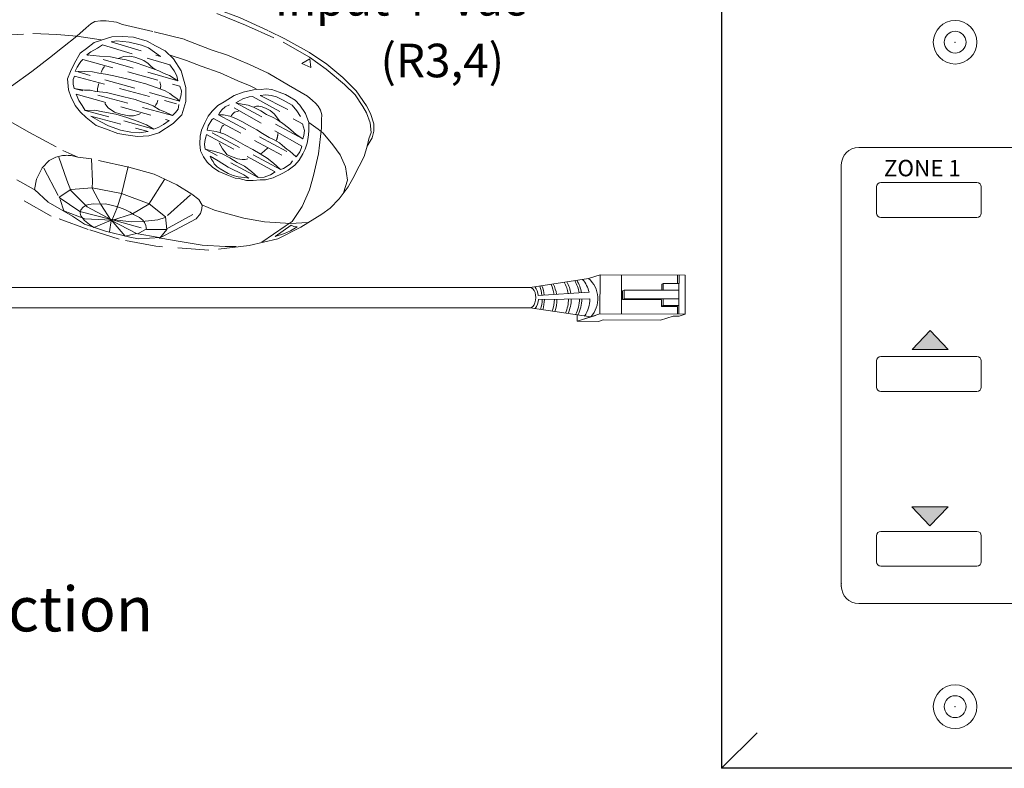
# Model space of a CAD drawing. Units: inches. Extents: x -115 to 467, y 148 to 974.
# Drawn here: x -94 to -86, y 942 to 948 of the extents above; entities that cross this region are included whole.
import ezdxf

# ---------------------------------------------------------------- set-up
doc = ezdxf.new("R2010")
doc.units = ezdxf.units.IN
doc.header["$MEASUREMENT"] = 0
doc.linetypes.add('BORDER2', pattern=[0.875, 0.25, -0.125, 0.25, -0.125, 0, -0.125])
for name, color, linetype in [('1', 7, 'Continuous'), ('DIM', 6, 'Continuous'), ('L2', 7, 'Continuous'), ('PLATE', 1, 'Continuous'), ('TXT', 7, 'Continuous'), ('Unused 2', 1, 'BORDER2')]:
    doc.layers.add(name, color=color, linetype=linetype)
doc.styles.add('SIMPLEX', font='SIMPLEX')

msp = doc.modelspace()

# ---------------------------------------------------------------- hatches: boundary and pattern name
at = {"layer": '1', "lineweight": 9}
for points in [[(-86.61901287017082, 945.5065974876195), (-86.76498224418327, 945.3538910655757), (-86.47304349615814, 945.3538910655757)], [(-86.6210968636953, 943.9337728091327), (-86.47512748968262, 944.0864792311766), (-86.76706623770764, 944.0864792311766)]]:
    msp.add_hatch(color=0, dxfattribs=at).paths.add_polyline_path(points)

# ---------------------------------------------------------------- linework, layer by layer
at = {"color": 0, "linetype": 'Continuous', "lineweight": 5}
for p, q in [((-89.37204266408719, 945.9278784571488), (-89.27962425260631, 945.9577956772964)), ((-89.2809089107858, 945.6416215846205), (-89.27962425260631, 945.9577956772964)), ((-88.59356948787376, 945.9550081438281), (-89.27962425260631, 945.9577956772964)), ((-89.10756889093295, 945.6409172806325), (-89.10628423275352, 945.9570913733085)), ((-88.65466669131581, 945.9552563900443), (-88.6549481155534, 945.8859935663736)), ((-88.64195377490188, 945.8859407686068), (-88.6416723506643, 945.9552035922775)), ((-88.59356948787376, 945.9550081438281), (-88.5948541460532, 945.6388340511523)), ((-89.08618825359906, 945.8339219688371), (-89.09980349804238, 945.8280157277391)), ((-89.08618825359906, 945.8339219688371), (-89.08647268386414, 945.7639193156697)), ((-88.77047628781327, 945.832639188342), (-89.08618825359906, 945.8339219688371)), ((-88.77025759809362, 945.8864620844254), (-88.78314973699537, 945.8799669926516)), ((-88.77025759809362, 945.8864620844254), (-88.77047628781327, 945.832639188342)), ((-88.77047628781327, 945.832639188342), (-88.64414546010795, 945.8321258890714)), ((-88.64195377490188, 945.8859407686068), (-88.77025759809362, 945.8864620844254)), ((-88.6449300043302, 945.6390375161498), (-88.64392677038825, 945.8859487851548)), ((-89.09980349804238, 945.8280157277391), (-89.10023210024485, 945.7580139572979)), ((-89.08647268386414, 945.7639193156697), (-89.10008792830746, 945.7580130745714)), ((-89.10008792830746, 945.7580130745714), (-88.78378192790274, 945.7560764171474)), ((-89.08647268386414, 945.7639193156697), (-88.7707607180783, 945.7626365351744)), ((-88.7707607180783, 945.7626365351744), (-88.64442989037298, 945.7621232359038)), ((-88.770979407798, 945.708813639091), (-88.78400061762238, 945.702253521064)), ((-88.65569679443064, 945.7017322052454), (-88.78400061762238, 945.702253521064)), ((-88.64267558460625, 945.7082923232724), (-88.770979407798, 945.708813639091)), ((-88.65569679443064, 945.7017322052454), (-88.65595134949535, 945.6390822973685)), ((-89.465532504696, 945.6342660861608), (-89.4657457337475, 945.5817871443255)), ((-89.4657457337475, 945.5817871443255), (-89.31787627537813, 945.6296546965614)), ((-89.42877836915511, 945.5937540323844), (-89.2809089107858, 945.6416215846205)), ((-88.5948541460532, 945.6388340511523), (-89.2809089107858, 945.6416215846205)), ((-88.79279946269958, 945.5911699639137), (-88.69191556953598, 945.6238275869214)), ((-88.64183971125902, 945.623624121924), (-88.69191556953598, 945.6238275869214)), ((-88.64183971125902, 945.623624121924), (-88.5948541460532, 945.6388340511523)), ((-89.29240571389465, 945.5810828403376), (-89.4657457337475, 945.5817871443255)), ((-89.29240571389465, 945.5810828403376), (-89.25543834930238, 945.5930497283966)), ((-88.79279946269958, 945.5911699639137), (-89.25543834930238, 945.5930497283966))]:
    msp.add_line(p, q, dxfattribs=at)
at = {"color": 0, "linetype": 'ByBlock', "lineweight": 5}
for p, q in [((-88.78314973699537, 945.8799669926516), (-88.78334231058523, 945.8325716769025)), ((-88.7840139123029, 945.7560778375262), (-88.78423260202254, 945.7022549414428)), ((-88.7707607180783, 945.7626365351744), (-88.770979407798, 945.708813639091))]:
    msp.add_line(p, q, dxfattribs=at)
at = {"color": 1, "linetype": 'Continuous', "lineweight": 5}
msp.add_line((-88.64469835538904, 945.6960498755161), (-88.6449300043302, 945.6390375161498), dxfattribs=at)
at = {"color": 0, "linetype": 'Continuous', "lineweight": 5}
msp.add_ellipse((-89.84309650647845, 945.7720949216098), major_axis=(-0.001117113417744551, -0.08111237451745403), ratio=0.5551951915332479, start_param=-0.006491170434905769, end_param=3.178193746483744, dxfattribs=at)
at = {"layer": '1', "color": 0, "lineweight": 5}
for p, q in [((-89.84197939306068, 945.8532072961273), (-89.37204266408719, 945.9278784571488)), ((-89.36800586428745, 945.8157982051848), (-89.7775121174057, 945.790949524777)), ((-89.7766076650642, 945.758330452117), (-89.36180932911128, 945.7635810639645)), ((-89.84421361989621, 945.6909825470923), (-89.35484363997045, 945.6176878085025))]:
    msp.add_line(p, q, dxfattribs=at)
at = {"layer": '1', "color": 0, "lineweight": 20}
for p, q in [((-89.84197939306068, 945.8532072961273), (-101.3925311043637, 945.8532072961273)), ((-89.84421361989621, 945.6909825470923), (-101.3909856497649, 945.6909825470923))]:
    msp.add_line(p, q, dxfattribs=at)
at = {"layer": '1', "color": 0, "lineweight": 9}
for p, q in [((-86.61901287017082, 945.5065974876195), (-86.76498224418327, 945.3538910655757)), ((-86.61901287017082, 945.5065974876195), (-86.47304349615814, 945.3538910655757)), ((-86.6210968636953, 943.9337728091327), (-86.76706623770764, 944.0864792311766)), ((-86.47512748968262, 944.0864792311766), (-86.76706623770764, 944.0864792311766)), ((-86.6210968636953, 943.9337728091327), (-86.47512748968262, 944.0864792311766))]:
    msp.add_line(p, q, dxfattribs=at)
at = {"layer": '1', "color": 0, "lineweight": 15}
msp.add_line((-86.76498224418327, 945.3538910655757), (-86.47304349615814, 945.3538910655757), dxfattribs=at)
at = {"layer": '1', "color": 0, "lineweight": 5}
for centre, radius, start, end in [((-89.71111157834548, 945.7646000770319), 0.2849711211279558, 9.580645952370169, 31.30950120711941), ((-89.60353996885118, 945.7613714644554), 0.2417407382281468, 13.01141023344271, 41.01729331046391), ((-89.51139529901673, 945.7635996755487), 0.2140062963911873, 317.0146690712924, 49.88403894376241), ((-89.93135934655243, 945.7703616171668), 0.155218658208051, 7.622064635213095, 34.57293845097796), ((-90.03175093675554, 945.7622481990975), 0.2849711211279558, 6.137378132734269, 21.19369374415836), ((-90.01365956802823, 945.7628512447216), 0.2849711211279558, 6.236776913960037, 21.65552745589316), ((-89.93333389087906, 945.7612833260987), 0.2849711211279558, 7.531949091420541, 24.58990956788592), ((-89.91222729403052, 945.7564589611047), 0.2849711211279558, 8.761288973468762, 26.28281735466427), ((-89.81935826789709, 945.7624894173471), 0.2849711211279558, 8.681642688611307, 28.10650084097018), ((-89.79704557980011, 945.7636955085957), 0.2849711211279558, 8.711435108825722, 28.59874417673348), ((-89.72980599269704, 945.7670122595289), 0.2849711211279558, 8.86528707441139, 30.15909671138722), ((-89.93135934655243, 945.7703616171668), 0.155218658208051, 326.7030840729041, 355.5544835197578), ((-90.03175093675554, 945.7622481990975), 0.2849711211279558, 342.8640302853877, 359.2881436539614), ((-90.01365956802823, 945.7628512447216), 0.2849711211279558, 342.1972156429426, 359.2129207583195), ((-89.93333389087906, 945.7612833260987), 0.2849711211279558, 340.0823197964526, 359.7326800675555), ((-89.91222729403052, 945.7564589611047), 0.2849711211279558, 340.4194787484369, 0.7563429720741837), ((-89.81935826789709, 945.7624894173471), 0.2849711211279558, 336.3478780746411, 359.7802610994977), ((-89.79704557980011, 945.7636955085957), 0.2849711211279558, 335.4089499159714, 359.5945375908692), ((-89.72980599269704, 945.7670122595289), 0.2849711211279558, 332.2852189901851, 359.0986997416874), ((-89.71111157834548, 945.7646000770319), 0.2849711211279558, 332.2852189901851, 359.6313761942768), ((-89.60353996885118, 945.7613714644554), 0.2417407382281468, 325.5236825359124, 0.5237118498049468)]:
    msp.add_arc(centre, radius, start, end, dxfattribs=at)
at = {"layer": 'DIM', "color": 0, "linetype": 'Continuous', "lineweight": 5}
msp.add_line((-88.0142793766293, 942.2651447033213), (-88.30190026017527, 941.9788968678852), dxfattribs=at)
at = {"layer": 'L2', "lineweight": 15}
for p, q in [((-87.05086365973415, 946.6648142673732), (-87.05086365973415, 946.4539604074669)), ((-87.01572134974964, 946.6999565773576), (-86.2425905300924, 946.6999565773576)), ((-86.20744822010823, 946.6648142673732), (-86.20744822010823, 946.4539604074669)), ((-87.01572134974964, 946.4188180974825), (-86.2425905300924, 946.4188180974825)), ((-87.01572134974964, 945.297251898234), (-86.2425905300924, 945.297251898234)), ((-87.05086365973415, 945.2621095882494), (-87.05086365973415, 945.0512557283428)), ((-86.20744822010823, 945.2621095882494), (-86.20744822010823, 945.0512557283428)), ((-87.01572134974964, 945.0161134183586), (-86.2425905300924, 945.0161134183586)), ((-87.05086365973415, 943.8534294686199), (-87.05086365973415, 943.6425756087133)), ((-87.01572134974964, 943.8885717786043), (-86.2425905300924, 943.8885717786043)), ((-86.20744822010823, 943.8534294686199), (-86.20744822010823, 943.6425756087133)), ((-87.01572134974964, 943.6074332987289), (-86.2425905300924, 943.6074332987289))]:
    msp.add_line(p, q, dxfattribs=at)
for centre, start, end in [((-87.01572134974964, 946.6648142673732), 90, 180), ((-86.2425905300924, 946.6648142673732), 0, 90), ((-87.01572134974964, 946.4539604074669), 180, 270), ((-86.2425905300924, 946.4539604074669), 270, 0), ((-87.01572134974964, 945.2621095882494), 90, 180), ((-86.2425905300924, 945.2621095882494), 0, 90), ((-87.01572134974964, 945.0512557283428), 180, 270), ((-86.2425905300924, 945.0512557283428), 270, 0), ((-87.01572134974964, 943.8534294686199), 90, 180), ((-86.2425905300924, 943.8534294686199), 0, 90), ((-87.01572134974964, 943.6425756087133), 180, 270), ((-86.2425905300924, 943.6425756087133), 270, 0)]:
    msp.add_arc(centre, 0.03514230998441889, start, end, dxfattribs=at)
at = {"layer": 'PLATE', "color": 0, "linetype": 'Continuous'}
for p in [(-88.30190026017527, 948.3045126650804), (-84.53405445382765, 941.9788968678852)]:
    msp.add_line(p, (-88.30190026017527, 941.9788968678852), dxfattribs=at)
at = {"layer": 'PLATE', "color": 0, "linetype": 'Continuous', "lineweight": 15}
for p, q in [((-85.63052135143477, 946.983188635661), (-87.19548084559091, 946.983188635661)), ((-86.4253009070074, 946.983188635661), (-86.95042359240523, 946.983188635661)), ((-87.33551356169693, 943.4683674613982), (-87.33551356169693, 946.8431559195551)), ((-87.33551356169693, 943.4479431354414), (-87.33551356169693, 946.8227315935983)), ((-87.33551356169693, 943.4479431354414), (-87.33551356169693, 946.8227315935983)), ((-85.63052135143477, 943.3079104193355), (-87.19548084559091, 943.3079104193355)), ((-85.63052135143477, 943.3079104193355), (-87.19548084559091, 943.3079104193355))]:
    msp.add_line(p, q, dxfattribs=at)
for centre in [(-86.41830208001448, 947.8315389588561), (-86.41830208001448, 942.4758509172304)]:
    msp.add_circle(centre, 0.1757115499220944, dxfattribs=at)
at = {"layer": 'PLATE', "color": 0, "lineweight": 15}
for centre in [(-86.41830208001448, 947.8315389588561), (-86.41830208001448, 942.4758509172304)]:
    msp.add_circle(centre, 0.08785577496104721, dxfattribs=at)
at = {"layer": 'PLATE', "color": 0, "linetype": 'Continuous', "lineweight": 15}
for centre, start, end in [((-87.19548084559091, 946.8431559195551), 90, 180), ((-87.19548084559091, 943.4479431354414), 180, 270), ((-87.19548084559091, 943.4479431354414), 180, 270)]:
    msp.add_arc(centre, 0.1400327161060969, start, end, dxfattribs=at)
at = {"layer": 'PLATE', "color": 0, "linetype": 'ByBlock', "lineweight": 15}
for p in [(-86.41830208001448, 947.8315389588561), (-87.33551356169693, 943.4683674613982), (-87.33551356169693, 943.4479431354414), (-87.33551356169693, 943.4479431354414), (-86.41830208001448, 942.4758509172304), (-86.41830208001448, 942.4758509172304)]:
    msp.add_point(p, dxfattribs=at)
at = {"layer": 'Unused 2', "color": 0, "lineweight": 20}
for points in [[(-94.08749975430828, 948.3534809142923), (-93.92890317135073, 948.3652682095378), (-93.75366990433497, 948.3647405743272), (-93.56752933296616, 948.3499753316676), (-93.40976959541553, 948.3394158887857), (-93.24991549724194, 948.3109258424606), (-92.99947490825457, 948.2674772971015), (-92.82519219336382, 948.2281379233355), (-92.61148830794616, 948.1772647347141), (-92.35935245540179, 948.0951568087919), (-92.18516412159153, 948.0297970265412), (-91.95341367890683, 947.9236857502103), (-91.82112064767523, 947.8575062010839), (-91.6205298868469, 947.748538774166), (-91.48244949899811, 947.655615677867), (-91.35403822592315, 947.5462082555016), (-91.2448901269525, 947.4394079975445), (-91.1614383948421, 947.3178550812477), (-91.12991280217, 947.2560877478315), (-91.10198866487951, 947.1724091055528), (-91.10271782602297, 947.1142634700168), (-91.11662826381621, 947.0607953957228), (-91.15738062589145, 946.9933278921537)], [(-92.36795840521813, 948.0638712464452), (-92.13749464180148, 947.9692997048201), (-91.83401371663734, 947.8312331718314), (-91.62072498855639, 947.7107858410463), (-91.48759081425425, 947.6137204696295), (-91.33947347132664, 947.4905572256189), (-91.25374049843174, 947.4063165126249), (-91.19239544367457, 947.3134127911933), (-91.16115766575206, 947.2617548143908), (-91.13218447849397, 947.1827237111754), (-91.12437781669644, 947.1024737440189), (-91.14323964662833, 947.0520122367839), (-91.15738062589145, 946.9933278921537), (-91.18235160695855, 946.9106595227502), (-91.220856382423, 946.8325209947486), (-91.27357943970054, 946.7339197543381), (-91.31107568612771, 946.6659267407263), (-91.38247181117504, 946.5689048100494), (-91.45464905182342, 946.4946673658405), (-91.52187802836693, 946.4451370850941), (-91.69101697567396, 946.3398320930048), (-91.87679260703953, 946.246842031371), (-92.10674891087592, 946.1927194380999), (-92.43273569488247, 946.1558964435583), (-92.86029357660516, 946.1864911877221), (-93.15500921914293, 946.2427867929584), (-93.40537475268718, 946.3218111548563), (-93.70357530342045, 946.4294051127354), (-94.01087643533646, 946.6028397466905)], [(-94.02444636011978, 947.4772729083691), (-93.85875310795723, 947.5963160747992), (-93.71766185180314, 947.7046514854094), (-93.61235506176484, 947.789025904741), (-93.49676972498162, 947.8793013874088), (-93.42175138975074, 947.9479950679927), (-93.38373127090688, 947.9785508718503), (-93.35241378443112, 947.9976157524727), (-93.30586080640137, 948.0039115426739), (-93.26169190070254, 948.0045516215505), (-93.17766750666169, 947.9917755455433), (-93.12777652699378, 947.9750767382013), (-92.8748038290421, 947.9153155504073), (-92.62815061712985, 947.854659540294), (-92.41511189349, 947.7692383898068), (-92.28359997785947, 947.7258433271493), (-92.10512854172168, 947.6506427464954), (-91.95519029739535, 947.5822937813018), (-91.79034703673608, 947.4856026335653), (-91.63757196745962, 947.3956493945709), (-91.59693193299131, 947.3629490542558), (-91.57259101767022, 947.3406845207514), (-91.5515862077944, 947.3157983992746), (-91.53369984878088, 947.2846437129501), (-91.52242482649444, 947.2474542535504), (-91.52493413016589, 947.2079487829328), (-91.525174917306, 947.1781423571947), (-91.52552468455048, 947.1426755933846), (-91.55038945197907, 946.9324783831526), (-91.58923459906106, 946.7573576701659), (-91.62145441868432, 946.6408988100004), (-91.67996722361835, 946.5075386083558), (-91.760575389461, 946.3860949045657), (-91.81783053524515, 946.3477573185198), (-92.00529918306313, 946.2196291886876)], [(-94.69057556212721, 947.5177589451021), (-94.66373352121633, 947.6361850439646), (-94.6288265468965, 947.6970669834129), (-94.59226374882809, 947.7329706800804), (-94.50995270784574, 947.785824418117), (-94.42513668930235, 947.8282210368534), (-94.31230132538877, 947.8608142788073), (-94.17716738106651, 947.8838183764008), (-93.85061688507801, 947.9012634762094), (-93.65851805723548, 947.8932972976077), (-93.49553942106195, 947.8812077777598), (-93.29970728843432, 947.8508946956358)], [(-93.30124631512268, 947.8475216769589), (-93.21585280496083, 947.8743393806012), (-93.12838852944583, 947.8767213786775), (-93.0405433589487, 947.8724888375489), (-92.93114054341441, 947.8396335549371), (-92.86197214854417, 947.8024704511745), (-92.78526113406008, 947.7610961544474), (-92.71787642886511, 947.6972844463692), (-92.65722423922773, 947.6005663327032), (-92.61965046567298, 947.4666823063926), (-92.61850497184554, 947.3545918778218), (-92.6500754361141, 947.2459266952051), (-92.71976405048218, 947.1768762766851), (-92.8355639918027, 947.101852323691), (-92.91710304693578, 947.0772475187996), (-93.00768414456297, 947.0713678036282), (-93.1019775638224, 947.0838564402413), (-93.16705274207914, 947.096036653013), (-93.26470174503493, 947.1322233622741), (-93.34065096955595, 947.1603685805892), (-93.42200238607973, 947.224703317047), (-93.4682103412191, 947.2665068228494), (-93.50985036545853, 947.3211826691281), (-93.54528090252086, 947.3947982096652), (-93.56486441039067, 947.4467622858604), (-93.57129131098827, 947.5353209322288), (-93.5475235760822, 947.5950905466689), (-93.51697501152626, 947.6638780465576), (-93.46972380850957, 947.7422547743672), (-93.42018723560284, 947.7809442669386), (-93.3572552938387, 947.8290325399405), (-93.29867667843689, 947.8489969427926)], [(-93.21889715593335, 947.8350088832983), (-92.82375737025825, 947.7150786467987), (-92.91817157474998, 947.7872885837598), (-92.97572829043997, 947.8072018636362), (-93.07537558760879, 947.831991498254), (-93.17683073150084, 947.842076788626), (-93.21889715593335, 947.8350088832983)], [(-93.29052621702238, 947.8097316110889), (-92.74715738302973, 947.6488289838114), (-92.71310289931176, 947.6014146364307), (-92.69052650064242, 947.5597103431191), (-92.68294949938661, 947.5203278238669), (-93.41649526800205, 947.7292110850099), (-93.3828807797309, 947.7539762253841), (-93.32943233665941, 947.7846617547305), (-93.29052621702238, 947.8097316110889)], [(-93.44753374328786, 947.6931301684583), (-92.66584141008457, 947.4760824962525), (-92.65435856106558, 947.4389423810683), (-92.65629148517769, 947.4061265363503), (-92.6656249629466, 947.3690619260308), (-92.66959903474014, 947.3569405217061), (-93.5100255098107, 947.5982137443668), (-93.49527078402753, 947.629644254904), (-93.47616086675902, 947.6592018856832), (-93.46396395756966, 947.6760441406766), (-93.44753374328786, 947.6931301684583)], [(-93.41649526800205, 947.7292110850099), (-93.31298441476224, 947.7203060073061), (-93.22652866828389, 947.7125424909939), (-93.16314279862189, 947.6997340823907), (-93.09888143227835, 947.6901615958029), (-93.01944898489086, 947.6660661114183), (-92.89425655530079, 947.6217762264414), (-92.83673309769972, 947.6001355484716), (-92.79361893117914, 947.5797887898866), (-92.75021937431006, 947.5637058079928), (-92.71165437482796, 947.5393806630657), (-92.68294949938661, 947.5203278238669)], [(-93.16314279862189, 947.6997340823907), (-93.11924429131432, 947.7157158388175), (-93.07306507813604, 947.7181575821178), (-93.02957539076431, 947.7106585729834), (-92.99185502157013, 947.6976082058843), (-92.95599799119492, 947.6829282917379), (-92.92295529829369, 947.6604750773658), (-92.90039126298666, 947.6387232383131), (-92.88440447276992, 947.6240908085817), (-92.86549482650048, 947.6109558874562)], [(-92.75156878146277, 947.7291903004086), (-92.61390395863145, 947.6845893477071), (-92.49396882367995, 947.6375545019976), (-92.34050198615489, 947.5835311433436), (-92.20006980206932, 947.5198377710735), (-92.10096645441496, 947.480522756673), (-92.05069892273264, 947.4558096606409)], [(-91.619752846354, 947.6974964162148), (-91.68450769084518, 947.660319717198), (-91.6103475491858, 947.6263641087719), (-91.619752846354, 947.6974964162148)], [(-93.5100255098107, 947.5982137443668), (-93.43244157911874, 947.5952114903703), (-93.36939862729605, 947.5920460394907), (-93.3188543883137, 947.5817048955946), (-93.26681184552558, 947.574847904888), (-93.19838403183849, 947.560779554088), (-93.12816538699946, 947.5451153903668), (-93.0722486545609, 947.5299868077068), (-93.00287048653604, 947.5112161588502), (-92.93942512984404, 947.4951619586682), (-92.86561245429226, 947.4701907079489), (-92.83397491665323, 947.4577414687385), (-92.78529428112381, 947.4384585374896), (-92.74743140480615, 947.4182128834948), (-92.721896959915, 947.3996358147219), (-92.68788353643185, 947.3754308303694), (-92.66959903474014, 947.3569405217061)], [(-93.27399369164277, 947.6357917932075), (-93.28951142711765, 947.6152394716478), (-93.30169201518811, 947.5880944430701)], [(-94.42701867486454, 947.1796690153428), (-94.45211376062144, 947.2269791732169), (-94.48646954461884, 947.2925335601042), (-94.50744047650448, 947.3690523294138), (-94.51574061644953, 947.4025531109667), (-94.52003576358095, 947.4328866439569), (-94.52021949201412, 947.4655806022799), (-94.51753003234882, 947.4936965794784), (-94.51611145014789, 947.5068261043884), (-94.50935247482448, 947.5291791748512), (-94.49431303682348, 947.5361342038709), (-94.47394811684808, 947.5299131337088), (-94.44332249948951, 947.5116700120834), (-94.4110049292508, 947.490479825535), (-94.35165569184295, 947.4417060759235), (-94.27854495540487, 947.376762587935), (-94.2476073088772, 947.3531008357916), (-94.22310961313633, 947.3279809225419), (-94.02833842581322, 947.1895815329431), (-93.88437939451751, 947.1065364869728), (-93.60978910810013, 946.959410376521), (-93.48854414383311, 946.9043810056933)], [(-93.51433830701399, 947.5584705442225), (-92.67369898017495, 947.3282526693583), (-92.68138789046384, 947.2921322291727), (-92.70109177919397, 947.2655135346793), (-92.72550105808301, 947.239473351136), (-93.51742645534353, 947.457205960178), (-93.52679265181615, 947.4944679617568), (-93.52510350049187, 947.5315171115665), (-93.51433830701399, 947.5584705442225)], [(-93.3189969121945, 947.4990332072657), (-93.3243042431194, 947.4794167891305), (-93.33037237296753, 947.4548853684505), (-93.33072110930527, 947.4367722866202)], [(-92.827873262053, 947.5110996655094), (-92.81924730071478, 947.4793165832716), (-92.82559344717686, 947.4538068751965)], [(-92.72550105808301, 947.239473351136), (-92.78804453136718, 947.2711628160389), (-92.82937919246535, 947.2867913126836), (-92.88053322295485, 947.3195233111119), (-92.93043200335296, 947.3363575842168), (-92.97646896250893, 947.3510357265243), (-93.02750074706671, 947.3698434806042), (-93.11777146581801, 947.3914884911419), (-93.1812168225103, 947.4075426913239), (-93.25802610567393, 947.4255456356664), (-93.34422761654349, 947.4355324101771), (-93.39025220729093, 947.4440950913286), (-93.43616692051586, 947.4448489892882), (-93.51742645534353, 947.457205960178)], [(-91.62580240729847, 947.1856177223601), (-91.65415947284885, 947.2561261877638), (-91.70060618957257, 947.325125483308), (-91.73787726966918, 947.3638599193155), (-91.7818862585093, 947.3905261639388), (-91.81588276531556, 947.4092742871526), (-91.86693437888403, 947.4291639717596), (-91.92445783648498, 947.450804649729), (-91.96989377706575, 947.4561520109005), (-92.01251221833343, 947.449450506326), (-92.071900376016, 947.4481543398354), (-92.15683254256646, 947.429459699322), (-92.22954415974243, 947.4013813343836), (-92.31059232103183, 947.3521171183468), (-92.3597769874134, 947.3211461986527), (-92.40496394181503, 947.2760707038638), (-92.43707417579634, 947.2344028147202), (-92.46533905579093, 947.1812761661661), (-92.49109115245903, 947.1213922832308), (-92.50319574801074, 947.0734435593229), (-92.50601100021731, 947.0116949763067), (-92.5001656666874, 946.9562852049669), (-92.47713219404056, 946.9066434646072), (-92.44661834832397, 946.8653962452736), (-92.4039032788694, 946.8243207095702), (-92.35355547835297, 946.7889938792091), (-92.28719975138512, 946.7614907891775), (-92.22099638241042, 946.7366335148295), (-92.18732391722716, 946.7327324310363), (-92.12907732093782, 946.7169734907645), (-92.07644639763589, 946.7157568739285), (-92.01941866528801, 946.7211644591175), (-91.97546765336, 946.7231644386602), (-91.91419546995871, 946.7378420415564), (-91.83723940172933, 946.7751904242025), (-91.79347939906899, 946.798947035539), (-91.73961253329276, 946.840805933949), (-91.70529423196973, 946.8810082200769), (-91.67482128463331, 946.9326692656159), (-91.65563541307893, 946.9682837334303), (-91.63985714717, 947.0169749216643), (-91.6314262219758, 947.0641811812457), (-91.62800153779767, 947.1153465015327), (-91.62602313099836, 947.1547483464219), (-91.62580240729847, 947.1856177223601)], [(-93.50327764207151, 947.412442308987), (-92.75297975685953, 947.2010408892704), (-92.79892850122485, 947.1691944728939), (-92.83475105683794, 947.145894935536), (-92.87691242412814, 947.1312559839143), (-93.43084519521375, 947.2819937711652), (-93.45326923588999, 947.3210522487948), (-93.47995705325673, 947.3603961167723), (-93.50327764207151, 947.412442308987)], [(-92.84477988009922, 947.365414725668), (-92.85056570868471, 947.3419760076831), (-92.8594703908143, 947.3254932276682), (-92.86575613338442, 947.3166365810232)], [(-92.21555427670808, 947.3418585296872), (-92.15846650000628, 947.3757267681076), (-92.10839815726706, 947.3913519568437), (-92.0810035605628, 947.395053132514), (-91.67787275544066, 947.1727708174458), (-91.66294796405015, 947.1201137370942), (-91.66862664767757, 947.0785875094036), (-91.6756306211314, 947.0527001332753), (-92.21555427670808, 947.3418585296872)], [(-92.21555427670808, 947.3418585296872), (-92.16367309856673, 947.3333782566781), (-92.11684750925622, 947.3241821258132), (-92.07294539572229, 947.306747697043), (-92.01349539600005, 947.2774665577558), (-91.96898385049462, 947.2494488662564), (-91.92060465907969, 947.2280249051826), (-91.88021999278203, 947.205291114793), (-91.83605864594972, 947.1759790544854), (-91.78988707245497, 947.1412612066749), (-91.75183191047199, 947.1073501820943), (-91.72961957875452, 947.0881183410424), (-91.6756306211314, 947.0527001332753)], [(-92.01904212577756, 947.4032932281038), (-91.69328509240802, 947.2338945079821), (-91.72477744498474, 947.2792265395422), (-91.76261975519907, 947.3241929119204), (-91.83291225094865, 947.3647422507729), (-91.88788517279016, 947.3900338577557), (-91.93024914472971, 947.4028847827606), (-91.97471430870553, 947.4079694949278), (-92.01904212577756, 947.4032932281038)], [(-92.87691242412814, 947.1312559839143), (-92.93645808489015, 947.1665500991112), (-93.01073138315098, 947.1959800189138), (-93.09388301593208, 947.2238113644835), (-93.18358380970955, 947.252081069629), (-93.28771779365775, 947.2713647487817), (-93.35224478245624, 947.282599639969), (-93.43084519521375, 947.2819937711652)], [(-93.27061601765217, 947.3378605588223), (-93.24359972183709, 947.3029910685311), (-93.19256983570187, 947.2665142597989), (-93.14248593179872, 947.2511857115448), (-93.0775788012657, 947.2380699011351), (-93.04001863464958, 947.2372426556171), (-93.00052922569796, 947.2501180009776), (-92.98488749775674, 947.2569989805961)], [(-92.2674268045431, 947.3260085650732), (-92.3011709993483, 947.3101341384183), (-92.32906752352852, 947.287121123971), (-92.34511079344992, 947.2647906733303), (-92.35523362044728, 947.2458592351716), (-91.72860782094205, 946.9085168093054), (-91.71021340199161, 946.9313224371144), (-91.69933523888756, 946.9489382212896), (-91.68753145826156, 946.9740826297195), (-91.68427942852634, 946.9943173534539), (-92.2674268045431, 947.3260085650732)], [(-92.19262010899433, 947.2769778032768), (-92.2248291777866, 947.2683381849097), (-92.24007269575839, 947.2551084424995), (-92.25265901379021, 947.2380303770965)], [(-92.07294539572229, 947.306747697043), (-92.04818144656332, 947.3160547460493), (-92.02955490415832, 947.3171273463181), (-92.00272954210033, 947.3115365359627), (-91.97165232233789, 947.2970163066627), (-91.93850411248536, 947.2819357594863), (-91.90523365670043, 947.2529309679617), (-91.87890388975615, 947.2192279340302), (-91.8581393193657, 947.1906350846389)], [(-93.38467602709738, 947.2362539307223), (-92.92212890449963, 947.1106647191364), (-92.99549464891379, 947.1007315603929), (-93.06294518539568, 947.1060896720342), (-93.14539475254588, 947.12172909894), (-93.240904213303, 947.1564600630627), (-93.31007091021473, 947.1916206425526), (-93.38467602709738, 947.2362539307223)], [(-92.39538439535869, 947.2156010976962), (-91.75786461270263, 946.876422537759), (-91.77592393395332, 946.8507480133997), (-91.80082075841915, 946.8331744400405), (-91.83112337038892, 946.8135906400203), (-91.85615754175853, 946.8057780456522), (-92.446120416739, 947.123060559449), (-92.43830962005592, 947.1570643470889), (-92.40794696373115, 947.2051088003407), (-92.39538439535869, 947.2156010976962)], [(-92.35523362044728, 947.2458592351716), (-92.31590954554696, 947.2474441178329), (-92.2642323024055, 947.2351294929622), (-92.21527150793679, 947.2168820567581), (-92.16695617205329, 947.1921414913454), (-92.10544719111158, 947.1566079035363), (-92.04592405955435, 947.1260567727213), (-91.9993871864138, 947.0967965590748), (-91.94616216583404, 947.0635042427707), (-91.90660596748023, 947.0433560978913), (-91.86412593381328, 947.0196386591158), (-91.8395294748517, 946.999648427244), (-91.80381036092422, 946.9694254908513), (-91.7807245741771, 946.9520665669463), (-91.7565057832694, 946.9327341620656), (-91.72860782094205, 946.9085168093054)], [(-91.62580240729847, 947.1856177223601), (-91.55292169079638, 947.1300862668131), (-91.51132998065003, 947.0992989406727), (-91.43414144299732, 947.0035330644619), (-91.37517912373096, 946.9246361171545), (-91.33234810045337, 946.8262281331181), (-91.3155943390176, 946.7196820299471), (-91.346773748651, 946.6174157753878), (-91.346773748651, 946.6174157753878)], [(-92.446120416739, 947.123060559449), (-92.37412330915578, 947.1119160439621), (-92.31152152137975, 947.0942842239333), (-92.2344069829253, 947.0532782605237), (-92.13915582067057, 946.9997251892521), (-92.0786397644207, 946.96668282994), (-92.01929619058359, 946.9318740167544), (-91.96336363809871, 946.8972935158481), (-91.91212101526332, 946.855647199448), (-91.85615754175853, 946.8057780456522), (-91.85615754175853, 946.8057780456522)], [(-92.31096080075434, 947.1631438505715), (-92.32653814391665, 947.1542006710642), (-92.34115565222862, 947.1172599145857), (-92.34011058461556, 947.1066643611043)], [(-92.45206916322144, 947.0889975012205), (-91.89861800172912, 946.7867887319765), (-91.9346960297915, 946.761877482535), (-91.98584120108836, 946.7437098370622), (-92.03513513734151, 946.7405994400976), (-92.462615284859, 946.9688445023955), (-92.46739411243954, 947.0057335639585), (-92.46465391567585, 947.0319063304346), (-92.46088586423821, 947.0586692032452), (-92.45123607510186, 947.0847089373669)], [(-92.462615284859, 946.9688445023955), (-92.3840776597907, 946.95106850405), (-92.32611645384947, 946.9310457870879), (-92.26269193291313, 946.899126562374), (-92.20587228836393, 946.86204873865), (-92.14524594110264, 946.8326229716251), (-92.0885593289089, 946.7886355555281), (-92.03513513734151, 946.7405994400976)], [(-92.3498173353795, 947.0199370143441), (-92.32370029870805, 946.9720655929857), (-92.28435418362562, 946.9249559615905), (-92.23756634674749, 946.9053516673321), (-92.20284670125221, 946.8924852818175), (-92.1647581013861, 946.8856529919933), (-92.14035565390941, 946.8859963592538), (-92.11787588342696, 946.8920691062192)], [(-91.95643567281081, 946.9789050482366), (-91.9857404127257, 946.9543838352563), (-92.0152011672252, 946.9325719375347)], [(-93.66695238966793, 946.904725811313), (-93.71935023672171, 946.8779233883847), (-93.7767418305678, 946.8198278018253), (-93.82277246178876, 946.7267087526259), (-93.83706876533006, 946.643062325785), (-93.72678638579987, 946.5423798480592), (-93.53133489834397, 946.430461889473), (-93.43535241772383, 946.3642089029249), (-93.26612484224341, 946.3093941815521), (-93.0704468401932, 946.2599252033267), (-92.99879993128172, 946.2474863190337), (-92.82135131609095, 946.256430407338), (-92.70810135998192, 946.3175368395146), (-92.53578078786848, 946.4079270681534), (-92.50095459846932, 946.4514104724653), (-92.4881668076556, 946.4886474518089), (-92.48730515912541, 946.5169020790538), (-92.51243832943806, 946.564398785137), (-92.5704061364172, 946.6058569293064), (-92.69092175979904, 946.6818730072025), (-92.87416286633106, 946.7667204556565), (-93.07825207462878, 946.8246510441231), (-93.379061503255, 946.8911145511665), (-93.48854414383311, 946.9043810056933)], [(-93.64101289238351, 946.9053852295924), (-93.57724107175238, 946.7199180220682), (-93.54528409473767, 946.6374750435748), (-93.41417869188683, 946.5043314590635), (-93.21771384398414, 946.4001701628515)], [(-93.379061503255, 946.8911145511665), (-93.37135381211078, 946.7077021241487), (-93.37275316865396, 946.6552942817157), (-93.30229952406484, 946.5234363560387), (-93.21915214840396, 946.3953674793052), (-93.23420652061697, 946.3027579799334)], [(-92.42245298395977, 946.9124292221916), (-92.3566680376889, 946.8763985787793), (-92.27673986504931, 946.8252548312357), (-92.15209889051778, 946.7628819848219), (-92.10970786268592, 946.7366534885391), (-92.14558839521112, 946.7420201753475), (-92.19572586082268, 946.746034965859), (-92.23779284703255, 946.7574164227212), (-92.27590077253637, 946.773804120601), (-92.30886942466799, 946.7931423501482), (-92.34227582514103, 946.8108626186879), (-92.36553671122448, 946.8275743581896), (-92.38969241962712, 946.8506055837315), (-92.39766851794923, 946.8692593258643), (-92.41137399597744, 946.8859903910036), (-92.42245298395977, 946.9124292221916)], [(-93.76395040128989, 946.8160136702861), (-93.63888538629055, 946.5803205710308), (-93.47235225526077, 946.4658082569354), (-93.22451883068118, 946.4030965374736)], [(-93.0831517343778, 946.8293348820127), (-93.13801241038402, 946.6065085054713), (-93.17324688219105, 946.4923231545001), (-93.21347849397284, 946.3957685223966)], [(-93.83991142361123, 946.6455617590093), (-93.97949145908365, 946.7213095812338)], [(-92.78984798757585, 946.726104475091), (-92.91770735643524, 946.5262840434918), (-93.04930601285508, 946.4490230346994), (-93.2167857635759, 946.3955780749059)], [(-93.64036065212474, 946.5828902077174), (-93.54438017137625, 946.6448272156977), (-93.37387741784732, 946.6573001219101), (-93.13765567244872, 946.6118382263344), (-92.9125680830636, 946.5292345751602), (-92.78115425637122, 946.4253092316503), (-92.77120548163316, 946.3216895031014), (-92.83004420678333, 946.2486183391086)], [(-93.63003379128702, 946.5649027509139), (-93.60209755974574, 946.4716098832027), (-93.43125941644621, 946.4091099593961), (-93.21826102940975, 946.398147711592)], [(-92.57955856174146, 946.6008388999655), (-92.78481826390879, 946.4197890632963), (-92.84339687931106, 946.3998246604449), (-92.96942986216493, 946.3872579349274), (-93.05689413768016, 946.38487593685), (-93.21716665855797, 946.402192614112)], [(-92.93585548591881, 946.3228265702828), (-92.94021381976688, 946.353941305045), (-92.95164439643139, 946.3787263621973), (-92.96468868857909, 946.397546967889), (-92.99218793929538, 946.4181447592234), (-93.040169005873, 946.4432171777871), (-93.06712243564687, 946.4618892244685), (-93.10985625764596, 946.4826970602321), (-93.15342418241374, 946.4991075857486), (-93.20614533111791, 946.5158608831434), (-93.26945411752354, 946.5276552177859), (-93.3059422016031, 946.5268588530937), (-93.36320829915184, 946.5281279558701), (-93.40028877844605, 946.522513271655), (-93.42087165863256, 946.5174136656733), (-93.44673252610693, 946.5020067880357), (-93.4634867439164, 946.4795130743439), (-93.46981679418349, 946.4534878162967), (-93.46350865043064, 946.4307998897368), (-93.43579843487026, 946.3952092346738), (-93.39430389335166, 946.3619345908282), (-93.35969405923822, 946.3387017637403)], [(-93.2204739281604, 946.4020021666211), (-92.93585548591881, 946.3228265702828), (-92.78112729044233, 946.3211181606289), (-92.48909263158305, 946.4819462935786)], [(-91.6395716811179, 946.377666226477), (-91.77083461056822, 946.3706384331745), (-91.98402344509617, 946.3849079505819), (-92.14975928096783, 946.4141211355964), (-92.38641933648421, 946.4764144323553), (-92.48823717327252, 946.5204575782582)], [(-93.39092790337315, 946.3599543561224), (-93.36018654666714, 946.3388741596025), (-93.22542275404214, 946.3957443653499)], [(-93.21973629524382, 946.400717348278), (-93.10664250624274, 946.2691911629979), (-93.01627601315221, 946.2903224078425), (-93.2167857635759, 946.3955780749059)], [(-93.00616375685257, 946.287586480712), (-92.93549874798373, 946.3281562911461)], [(-91.7691781156098, 946.3569689175424), (-91.8987549032463, 946.2657836841756), (-91.8233546641776, 946.2894798606867), (-91.774564162589, 946.3107738728027), (-91.7198953627177, 946.3432795809572), (-91.74663782764605, 946.346958763909), (-91.7691781156098, 946.3569689175424)], [(-93.0182984644128, 946.2908695932688), (-92.83318518594183, 946.2570648820838)], [(-92.82017604910766, 946.2530025639999), (-92.66507229569038, 946.2246039774184), (-92.48584800203241, 946.1951056829441), (-92.30022981296702, 946.1842258781412), (-92.21156990359236, 946.1860130789203)]]:
    msp.add_lwpolyline(points, dxfattribs=at)
for centre, radius, start, end in [((-92.01666473975683, 947.0971340042131), 0.1398257863200293, 334.7519461940378, 359.5163767292275), ((-93.57823782012133, 946.6512502335306), 0.2685519379595944, 70.4888646382328, 109.2896670988891)]:
    msp.add_arc(centre, radius, start, end, dxfattribs=at)

# ---------------------------------------------------------------- texts
at = {"linetype": 'Continuous', "lineweight": 9, "style": 'SIMPLEX'}
msp.add_text('ZONE 1', height=0.1323794853775092, dxfattribs=at).set_placement((-86.99221045524536, 946.7507568117674))
at = {"layer": 'TXT', "linetype": 'Continuous', "style": 'SIMPLEX'}
for s, height, p in [('Input 4=Vac ', 0.270525, (-91.9018326148697, 948.0461237284949)), (' (R3,4)', 0.270525, (-91.13216139170322, 947.5488294529368)), ('press-n-hold dimming and zone selection', 0.3607, (-102.3731438447227, 943.0824926683861))]:
    msp.add_text(s, height=height, dxfattribs=at).set_placement(p)

doc.saveas('drawing.dxf')
